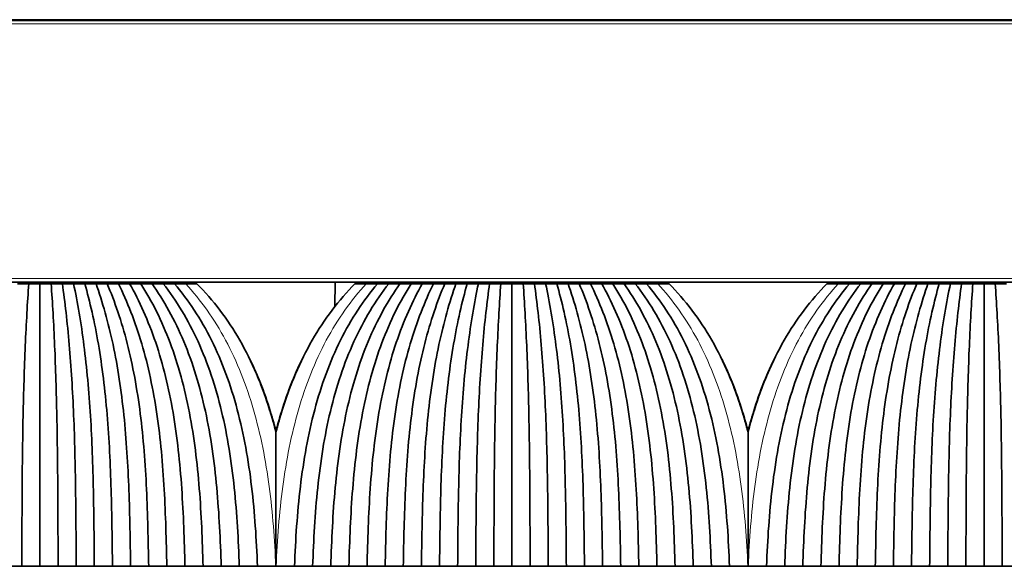
# Model space of a CAD drawing. Units: millimetres. Extents: x 0 to 8400, y 0 to 5940.
# Drawn here: x 5449 to 5507, y 3172 to 3205 of the extents above; entities that cross this region are included whole.
import ezdxf

# ---------------------------------------------------------------- set-up
doc = ezdxf.new("R2010")
doc.units = ezdxf.units.MM
doc.layers.add('1', color=7, linetype='Continuous', true_color=0xffffff)

msp = doc.modelspace()

# ---------------------------------------------------------------- linework, layer by layer
at = {"layer": '1', "color": 155, "linetype": 'Continuous', "lineweight": 35, "true_color": 0x4c7299}
for p, q in [((6696.251, 3204.704), (4596.251, 3204.704)), ((6696.001, 3204.754), (4596.501, 3204.754)), ((6696.251, 3189.204), (4596.251, 3189.204)), ((5455.458, 3189.204), (5455.457, 3189.104)), ((5456.961, 3189.104), (5456.96, 3189.204)), ((5457.014, 3189.104), (5457.012, 3189.204)), ((5467.755, 3189.204), (5467.742, 3187.75)), ((5471.489, 3189.104), (5471.491, 3189.204)), ((5471.543, 3189.204), (5471.542, 3189.104)), ((5473.046, 3189.104), (5473.045, 3189.204)), ((5483.458, 3189.204), (5483.457, 3189.104)), ((5484.961, 3189.104), (5484.96, 3189.204)), ((5485.014, 3189.104), (5485.012, 3189.204)), ((5499.489, 3189.104), (5499.491, 3189.204)), ((5499.543, 3189.204), (5499.542, 3189.104)), ((5501.046, 3189.104), (5501.045, 3189.204))]:
    msp.add_line(p, q, dxfattribs=at)
at = {"layer": '1', "color": 155, "linetype": 'Continuous', "lineweight": 18, "true_color": 0x4c7299}
for p, q in [((6696.251, 3204.504), (4596.251, 3204.504)), ((6696.251, 3189.404), (4596.251, 3189.404)), ((5455.001, 3189.104), (5455.001, 3189.204)), ((5470.866, 3189.104), (5470.868, 3189.204)), ((5473.501, 3189.104), (5473.501, 3189.204)), ((5483.001, 3189.104), (5483.001, 3189.204)), ((5501.501, 3189.104), (5501.501, 3189.204))]:
    msp.add_line(p, q, dxfattribs=at)
at = {"layer": '1', "color": 155, "linetype": 'Continuous', "lineweight": 35, "true_color": 0x4c7299}
for points, degree in [([(5449.586, 3189.104), (5449.365, 3189.104), (5449.143, 3189.104), (5448.921, 3189.104)], 3), ([(5449.586, 3189.104), (5449.509, 3188.005), (5449.366, 3185.511), (5449.237, 3181.27), (5449.187, 3176.843), (5449.181, 3173.852), (5449.176, 3172.355)], 3), ([(5450.251, 3189.104), (5450.03, 3189.104), (5449.808, 3189.104), (5449.586, 3189.104)], 3), ([(5450.916, 3189.104), (5450.695, 3189.104), (5450.473, 3189.104), (5450.251, 3189.104)], 3), ([(5450.251, 3189.104), (5450.251, 3188.034), (5450.251, 3185.645), (5450.251, 3181.511), (5450.251, 3177.016), (5450.251, 3173.906), (5450.251, 3172.354)], 3), ([(5450.916, 3189.104), (5450.994, 3188.005), (5451.137, 3185.511), (5451.266, 3181.27), (5451.315, 3176.843), (5451.322, 3173.852), (5451.326, 3172.355)], 3), ([(5451.581, 3189.104), (5451.36, 3189.104), (5451.138, 3189.104), (5450.916, 3189.104)], 3), ([(5451.581, 3189.104), (5451.733, 3188.036), (5452.016, 3185.583), (5452.276, 3181.346), (5452.379, 3176.887), (5452.392, 3173.867), (5452.401, 3172.354)], 3), ([(5452.246, 3189.104), (5452.025, 3189.104), (5451.803, 3189.104), (5451.581, 3189.104)], 3), ([(5452.246, 3189.104), (5452.478, 3188.014), (5452.903, 3185.535), (5453.287, 3181.297), (5453.441, 3176.857), (5453.463, 3173.857), (5453.476, 3172.355)], 3), ([(5452.911, 3189.104), (5452.69, 3189.104), (5452.468, 3189.104), (5452.246, 3189.104)], 3), ([(5452.911, 3189.104), (5453.211, 3188.047), (5453.768, 3185.624), (5454.286, 3181.391), (5454.5, 3176.896), (5454.533, 3173.874), (5454.551, 3172.354)], 3), ([(5453.576, 3189.104), (5453.355, 3189.104), (5453.133, 3189.104), (5452.911, 3189.104)], 3), ([(5453.576, 3189.104), (5453.957, 3188.029), (5454.651, 3185.587), (5455.291, 3181.353), (5455.559, 3176.873), (5455.603, 3173.867), (5455.626, 3172.355)], 3), ([(5454.241, 3189.104), (5454.02, 3189.104), (5453.798, 3189.104), (5453.576, 3189.104)], 3), ([(5454.241, 3189.104), (5454.683, 3188.064), (5455.501, 3185.672), (5456.275, 3181.449), (5456.613, 3176.931), (5456.673, 3173.885), (5456.701, 3172.354)], 3), ([(5454.906, 3189.104), (5454.685, 3189.104), (5454.463, 3189.104), (5454.241, 3189.104)], 3), ([(5454.906, 3189.104), (5455.428, 3188.052), (5456.377, 3185.647), (5457.268, 3181.422), (5457.667, 3176.914), (5457.743, 3173.88), (5457.776, 3172.355)], 3), ([(5455.571, 3189.104), (5455.35, 3189.104), (5455.128, 3189.104), (5454.906, 3189.104)], 3), ([(5455.571, 3189.104), (5456.147, 3188.087), (5457.21, 3185.735), (5458.235, 3181.524), (5458.715, 3176.977), (5458.813, 3173.9), (5458.851, 3172.354)], 3), ([(5456.236, 3189.104), (5456.015, 3189.104), (5455.793, 3189.104), (5455.571, 3189.104)], 3), ([(5456.236, 3189.104), (5456.89, 3188.078), (5458.075, 3185.719), (5459.216, 3181.507), (5459.764, 3176.966), (5459.884, 3173.897), (5459.926, 3172.355)], 3), ([(5456.901, 3189.104), (5456.68, 3189.104), (5456.458, 3189.104), (5456.236, 3189.104)], 3), ([(5456.901, 3189.104), (5457.603, 3188.113), (5458.892, 3185.806), (5460.168, 3181.611), (5460.807, 3177.032), (5460.953, 3173.918), (5461.001, 3172.354)], 3), ([(5457.566, 3189.104), (5457.345, 3189.104), (5457.123, 3189.104), (5456.901, 3189.104)], 3), ([(5458.231, 3189.104), (5458.01, 3189.104), (5457.788, 3189.104), (5457.566, 3189.104)], 3), ([(5457.566, 3189.104), (5458.341, 3188.108), (5459.745, 3185.798), (5461.137, 3181.603), (5461.852, 3177.026), (5462.023, 3173.917), (5462.076, 3172.355)], 3), ([(5458.899, 3189.104), (5458.676, 3189.104), (5458.454, 3189.104), (5458.231, 3189.104)], 3), ([(5458.231, 3189.104), (5459.049, 3188.141), (5460.547, 3185.883), (5462.074, 3181.708), (5462.89, 3177.096), (5463.093, 3173.939), (5463.151, 3172.354)], 3), ([(5459.566, 3189.104), (5459.344, 3189.104), (5459.121, 3189.104), (5458.899, 3189.104)], 3), ([(5465.351, 3172.354), (5465.41, 3173.939), (5465.613, 3177.096), (5466.429, 3181.708), (5467.956, 3185.883), (5469.454, 3188.141), (5470.271, 3189.104)], 3), ([(5470.936, 3189.104), (5470.162, 3188.108), (5468.758, 3185.798), (5467.366, 3181.603), (5466.651, 3177.026), (5466.48, 3173.917), (5466.426, 3172.355)], 3), ([(5471.601, 3189.104), (5470.9, 3188.113), (5469.611, 3185.806), (5468.335, 3181.611), (5467.696, 3177.032), (5467.55, 3173.918), (5467.501, 3172.354)], 3), ([(5472.266, 3189.104), (5471.613, 3188.078), (5470.428, 3185.719), (5469.287, 3181.507), (5468.739, 3176.966), (5468.619, 3173.897), (5468.576, 3172.355)], 3), ([(5469.604, 3189.104), (5469.381, 3189.104), (5469.159, 3189.104), (5468.936, 3189.104)], 3), ([(5470.271, 3189.104), (5470.049, 3189.104), (5469.826, 3189.104), (5469.604, 3189.104)], 3), ([(5472.931, 3189.104), (5472.356, 3188.087), (5471.293, 3185.735), (5470.268, 3181.524), (5469.788, 3176.977), (5469.69, 3173.9), (5469.651, 3172.354)], 3), ([(5470.936, 3189.104), (5470.715, 3189.104), (5470.493, 3189.104), (5470.271, 3189.104)], 3), ([(5473.596, 3189.104), (5473.075, 3188.052), (5472.126, 3185.647), (5471.235, 3181.422), (5470.836, 3176.914), (5470.759, 3173.88), (5470.726, 3172.355)], 3), ([(5471.601, 3189.104), (5471.38, 3189.104), (5471.158, 3189.104), (5470.936, 3189.104)], 3), ([(5472.266, 3189.104), (5472.045, 3189.104), (5471.823, 3189.104), (5471.601, 3189.104)], 3), ([(5474.261, 3189.104), (5473.82, 3188.064), (5473.002, 3185.672), (5472.228, 3181.449), (5471.89, 3176.931), (5471.83, 3173.885), (5471.801, 3172.354)], 3), ([(5472.931, 3189.104), (5472.71, 3189.104), (5472.488, 3189.104), (5472.266, 3189.104)], 3), ([(5474.926, 3189.104), (5474.546, 3188.029), (5473.852, 3185.587), (5473.212, 3181.353), (5472.944, 3176.873), (5472.9, 3173.867), (5472.876, 3172.355)], 3), ([(5473.596, 3189.104), (5473.375, 3189.104), (5473.153, 3189.104), (5472.931, 3189.104)], 3), ([(5474.261, 3189.104), (5474.04, 3189.104), (5473.818, 3189.104), (5473.596, 3189.104)], 3), ([(5475.591, 3189.104), (5475.292, 3188.047), (5474.735, 3185.624), (5474.217, 3181.391), (5474.003, 3176.896), (5473.97, 3173.874), (5473.951, 3172.354)], 3), ([(5474.926, 3189.104), (5474.705, 3189.104), (5474.483, 3189.104), (5474.261, 3189.104)], 3), ([(5475.591, 3189.104), (5475.37, 3189.104), (5475.148, 3189.104), (5474.926, 3189.104)], 3), ([(5476.256, 3189.104), (5476.025, 3188.014), (5475.6, 3185.535), (5475.216, 3181.297), (5475.062, 3176.857), (5475.04, 3173.857), (5475.026, 3172.355)], 3), ([(5476.256, 3189.104), (5476.035, 3189.104), (5475.813, 3189.104), (5475.591, 3189.104)], 3), ([(5476.921, 3189.104), (5476.77, 3188.036), (5476.487, 3185.583), (5476.227, 3181.346), (5476.124, 3176.887), (5476.111, 3173.867), (5476.101, 3172.354)], 3), ([(5476.921, 3189.104), (5476.7, 3189.104), (5476.478, 3189.104), (5476.256, 3189.104)], 3), ([(5477.586, 3189.104), (5477.365, 3189.104), (5477.143, 3189.104), (5476.921, 3189.104)], 3), ([(5477.586, 3189.104), (5477.509, 3188.005), (5477.366, 3185.511), (5477.237, 3181.27), (5477.187, 3176.843), (5477.181, 3173.852), (5477.176, 3172.355)], 3), ([(5478.251, 3189.104), (5478.03, 3189.104), (5477.808, 3189.104), (5477.586, 3189.104)], 3), ([(5478.251, 3189.104), (5478.251, 3188.034), (5478.251, 3185.645), (5478.251, 3181.511), (5478.251, 3177.016), (5478.251, 3173.906), (5478.251, 3172.354)], 3), ([(5478.916, 3189.104), (5478.695, 3189.104), (5478.473, 3189.104), (5478.251, 3189.104)], 3), ([(5478.916, 3189.104), (5478.994, 3188.005), (5479.137, 3185.511), (5479.266, 3181.27), (5479.315, 3176.843), (5479.322, 3173.852), (5479.326, 3172.355)], 3), ([(5479.581, 3189.104), (5479.36, 3189.104), (5479.138, 3189.104), (5478.916, 3189.104)], 3), ([(5480.246, 3189.104), (5480.025, 3189.104), (5479.803, 3189.104), (5479.581, 3189.104)], 3), ([(5479.581, 3189.104), (5479.733, 3188.036), (5480.016, 3185.583), (5480.276, 3181.346), (5480.379, 3176.887), (5480.392, 3173.867), (5480.401, 3172.354)], 3), ([(5480.246, 3189.104), (5480.478, 3188.014), (5480.903, 3185.535), (5481.287, 3181.297), (5481.441, 3176.857), (5481.463, 3173.857), (5481.476, 3172.355)], 3), ([(5480.911, 3189.104), (5480.69, 3189.104), (5480.468, 3189.104), (5480.246, 3189.104)], 3), ([(5480.911, 3189.104), (5481.211, 3188.047), (5481.768, 3185.624), (5482.286, 3181.391), (5482.5, 3176.896), (5482.533, 3173.874), (5482.551, 3172.354)], 3), ([(5481.576, 3189.104), (5481.355, 3189.104), (5481.133, 3189.104), (5480.911, 3189.104)], 3), ([(5481.576, 3189.104), (5481.957, 3188.029), (5482.651, 3185.587), (5483.291, 3181.353), (5483.559, 3176.873), (5483.603, 3173.867), (5483.626, 3172.355)], 3), ([(5482.241, 3189.104), (5482.02, 3189.104), (5481.798, 3189.104), (5481.576, 3189.104)], 3), ([(5482.241, 3189.104), (5482.683, 3188.064), (5483.501, 3185.672), (5484.275, 3181.449), (5484.613, 3176.931), (5484.673, 3173.885), (5484.701, 3172.354)], 3), ([(5482.906, 3189.104), (5482.685, 3189.104), (5482.463, 3189.104), (5482.241, 3189.104)], 3), ([(5482.906, 3189.104), (5483.428, 3188.052), (5484.377, 3185.647), (5485.268, 3181.422), (5485.667, 3176.914), (5485.743, 3173.88), (5485.776, 3172.355)], 3), ([(5483.571, 3189.104), (5483.35, 3189.104), (5483.128, 3189.104), (5482.906, 3189.104)], 3), ([(5483.571, 3189.104), (5484.147, 3188.087), (5485.21, 3185.735), (5486.235, 3181.524), (5486.715, 3176.977), (5486.813, 3173.9), (5486.851, 3172.354)], 3), ([(5484.236, 3189.104), (5484.015, 3189.104), (5483.793, 3189.104), (5483.571, 3189.104)], 3), ([(5484.236, 3189.104), (5484.89, 3188.078), (5486.075, 3185.719), (5487.216, 3181.507), (5487.764, 3176.966), (5487.884, 3173.897), (5487.926, 3172.355)], 3), ([(5484.901, 3189.104), (5484.68, 3189.104), (5484.458, 3189.104), (5484.236, 3189.104)], 3), ([(5484.901, 3189.104), (5485.603, 3188.113), (5486.892, 3185.806), (5488.168, 3181.611), (5488.807, 3177.032), (5488.953, 3173.918), (5489.001, 3172.354)], 3), ([(5485.566, 3189.104), (5485.345, 3189.104), (5485.123, 3189.104), (5484.901, 3189.104)], 3), ([(5485.566, 3189.104), (5486.341, 3188.108), (5487.745, 3185.798), (5489.137, 3181.603), (5489.852, 3177.026), (5490.023, 3173.917), (5490.076, 3172.355)], 3), ([(5486.231, 3189.104), (5486.01, 3189.104), (5485.788, 3189.104), (5485.566, 3189.104)], 3), ([(5486.899, 3189.104), (5486.676, 3189.104), (5486.454, 3189.104), (5486.231, 3189.104)], 3), ([(5486.231, 3189.104), (5487.049, 3188.141), (5488.547, 3185.883), (5490.074, 3181.708), (5490.89, 3177.096), (5491.093, 3173.939), (5491.151, 3172.354)], 3), ([(5487.566, 3189.104), (5487.344, 3189.104), (5487.121, 3189.104), (5486.899, 3189.104)], 3), ([(5493.351, 3172.354), (5493.41, 3173.939), (5493.613, 3177.096), (5494.429, 3181.708), (5495.956, 3185.883), (5497.454, 3188.141), (5498.271, 3189.104)], 3), ([(5498.936, 3189.104), (5498.162, 3188.108), (5496.758, 3185.798), (5495.366, 3181.603), (5494.651, 3177.026), (5494.48, 3173.917), (5494.426, 3172.355)], 3), ([(5499.601, 3189.104), (5498.9, 3188.113), (5497.611, 3185.806), (5496.335, 3181.611), (5495.696, 3177.032), (5495.55, 3173.918), (5495.501, 3172.354)], 3), ([(5500.266, 3189.104), (5499.613, 3188.078), (5498.428, 3185.719), (5497.287, 3181.507), (5496.739, 3176.966), (5496.619, 3173.897), (5496.576, 3172.355)], 3), ([(5497.604, 3189.104), (5497.381, 3189.104), (5497.159, 3189.104), (5496.936, 3189.104)], 3), ([(5498.271, 3189.104), (5498.049, 3189.104), (5497.826, 3189.104), (5497.604, 3189.104)], 3), ([(5500.931, 3189.104), (5500.356, 3188.087), (5499.293, 3185.735), (5498.268, 3181.524), (5497.788, 3176.977), (5497.69, 3173.9), (5497.651, 3172.354)], 3), ([(5498.936, 3189.104), (5498.715, 3189.104), (5498.493, 3189.104), (5498.271, 3189.104)], 3), ([(5501.596, 3189.104), (5501.075, 3188.052), (5500.126, 3185.647), (5499.235, 3181.422), (5498.836, 3176.914), (5498.759, 3173.88), (5498.726, 3172.355)], 3), ([(5499.601, 3189.104), (5499.38, 3189.104), (5499.158, 3189.104), (5498.936, 3189.104)], 3), ([(5500.266, 3189.104), (5500.045, 3189.104), (5499.823, 3189.104), (5499.601, 3189.104)], 3), ([(5502.261, 3189.104), (5501.82, 3188.064), (5501.002, 3185.672), (5500.228, 3181.449), (5499.89, 3176.931), (5499.83, 3173.885), (5499.801, 3172.354)], 3), ([(5500.931, 3189.104), (5500.71, 3189.104), (5500.488, 3189.104), (5500.266, 3189.104)], 3), ([(5502.926, 3189.104), (5502.546, 3188.029), (5501.852, 3185.587), (5501.212, 3181.353), (5500.944, 3176.873), (5500.9, 3173.867), (5500.876, 3172.355)], 3), ([(5501.596, 3189.104), (5501.375, 3189.104), (5501.153, 3189.104), (5500.931, 3189.104)], 3), ([(5502.261, 3189.104), (5502.04, 3189.104), (5501.818, 3189.104), (5501.596, 3189.104)], 3), ([(5503.591, 3189.104), (5503.292, 3188.047), (5502.735, 3185.624), (5502.217, 3181.391), (5502.003, 3176.896), (5501.97, 3173.874), (5501.951, 3172.354)], 3), ([(5502.926, 3189.104), (5502.705, 3189.104), (5502.483, 3189.104), (5502.261, 3189.104)], 3), ([(5503.591, 3189.104), (5503.37, 3189.104), (5503.148, 3189.104), (5502.926, 3189.104)], 3), ([(5504.256, 3189.104), (5504.025, 3188.014), (5503.6, 3185.535), (5503.216, 3181.297), (5503.062, 3176.857), (5503.04, 3173.857), (5503.026, 3172.355)], 3), ([(5504.256, 3189.104), (5504.035, 3189.104), (5503.813, 3189.104), (5503.591, 3189.104)], 3), ([(5504.921, 3189.104), (5504.77, 3188.036), (5504.487, 3185.583), (5504.227, 3181.346), (5504.124, 3176.887), (5504.111, 3173.867), (5504.101, 3172.354)], 3), ([(5504.921, 3189.104), (5504.7, 3189.104), (5504.478, 3189.104), (5504.256, 3189.104)], 3), ([(5505.586, 3189.104), (5505.365, 3189.104), (5505.143, 3189.104), (5504.921, 3189.104)], 3), ([(5505.586, 3189.104), (5505.509, 3188.005), (5505.366, 3185.511), (5505.237, 3181.27), (5505.187, 3176.843), (5505.181, 3173.852), (5505.176, 3172.355)], 3), ([(5506.251, 3189.104), (5506.03, 3189.104), (5505.808, 3189.104), (5505.586, 3189.104)], 3), ([(5506.251, 3189.104), (5506.251, 3188.034), (5506.251, 3185.645), (5506.251, 3181.511), (5506.251, 3177.016), (5506.251, 3173.906), (5506.251, 3172.354)], 3), ([(5506.916, 3189.104), (5506.695, 3189.104), (5506.473, 3189.104), (5506.251, 3189.104)], 3), ([(5506.916, 3189.104), (5506.994, 3188.005), (5507.137, 3185.511), (5507.266, 3181.27), (5507.315, 3176.843), (5507.322, 3173.852), (5507.326, 3172.355)], 3), ([(5507.581, 3189.104), (5507.36, 3189.104), (5507.138, 3189.104), (5506.916, 3189.104)], 3), ([(5449.176, 3172.354), (5448.639, 3172.354), (5448.101, 3172.354)], 2), ([(5450.251, 3172.354), (5449.714, 3172.354), (5449.176, 3172.354)], 2), ([(5451.326, 3172.354), (5450.789, 3172.354), (5450.251, 3172.354)], 2), ([(5452.401, 3172.354), (5451.864, 3172.354), (5451.326, 3172.354)], 2), ([(5453.476, 3172.354), (5452.939, 3172.354), (5452.401, 3172.354)], 2), ([(5454.551, 3172.354), (5454.014, 3172.354), (5453.476, 3172.354)], 2), ([(5455.626, 3172.354), (5455.089, 3172.354), (5454.551, 3172.354)], 2), ([(5456.701, 3172.354), (5456.164, 3172.354), (5455.626, 3172.354)], 2), ([(5457.776, 3172.354), (5457.239, 3172.354), (5456.701, 3172.354)], 2), ([(5458.851, 3172.354), (5458.314, 3172.354), (5457.776, 3172.354)], 2), ([(5459.926, 3172.354), (5459.389, 3172.354), (5458.851, 3172.354)], 2), ([(5461.001, 3172.354), (5460.464, 3172.354), (5459.926, 3172.354)], 2), ([(5462.076, 3172.354), (5461.539, 3172.354), (5461.001, 3172.354)], 2), ([(5463.151, 3172.354), (5462.614, 3172.354), (5462.076, 3172.354)], 2), ([(5463.151, 3172.354), (5463.514, 3172.354), (5463.876, 3172.354), (5464.239, 3172.354)], 3), ([(5464.239, 3172.354), (5464.243, 3172.354), (5464.247, 3172.354), (5464.251, 3172.354)], 3), ([(5464.251, 3172.354), (5464.256, 3172.354), (5464.26, 3172.354), (5464.264, 3172.354)], 3), ([(5464.264, 3172.354), (5464.626, 3172.354), (5464.989, 3172.354), (5465.351, 3172.354)], 3), ([(5466.426, 3172.354), (5465.889, 3172.354), (5465.351, 3172.354)], 2), ([(5467.501, 3172.354), (5466.964, 3172.354), (5466.426, 3172.354)], 2), ([(5468.576, 3172.354), (5468.039, 3172.354), (5467.501, 3172.354)], 2), ([(5469.651, 3172.354), (5469.114, 3172.354), (5468.576, 3172.354)], 2), ([(5470.726, 3172.354), (5470.189, 3172.354), (5469.651, 3172.354)], 2), ([(5471.801, 3172.354), (5471.264, 3172.354), (5470.726, 3172.354)], 2), ([(5472.876, 3172.354), (5472.339, 3172.354), (5471.801, 3172.354)], 2), ([(5473.951, 3172.354), (5473.414, 3172.354), (5472.876, 3172.354)], 2), ([(5475.026, 3172.354), (5474.489, 3172.354), (5473.951, 3172.354)], 2), ([(5476.101, 3172.354), (5475.564, 3172.354), (5475.026, 3172.354)], 2), ([(5477.176, 3172.354), (5476.639, 3172.354), (5476.101, 3172.354)], 2), ([(5478.251, 3172.354), (5477.714, 3172.354), (5477.176, 3172.354)], 2), ([(5479.326, 3172.354), (5478.789, 3172.354), (5478.251, 3172.354)], 2), ([(5480.401, 3172.354), (5479.864, 3172.354), (5479.326, 3172.354)], 2), ([(5481.476, 3172.354), (5480.939, 3172.354), (5480.401, 3172.354)], 2), ([(5482.551, 3172.354), (5482.014, 3172.354), (5481.476, 3172.354)], 2), ([(5483.626, 3172.354), (5483.089, 3172.354), (5482.551, 3172.354)], 2), ([(5484.701, 3172.354), (5484.164, 3172.354), (5483.626, 3172.354)], 2), ([(5485.776, 3172.354), (5485.239, 3172.354), (5484.701, 3172.354)], 2), ([(5486.851, 3172.354), (5486.314, 3172.354), (5485.776, 3172.354)], 2), ([(5487.926, 3172.354), (5487.389, 3172.354), (5486.851, 3172.354)], 2), ([(5489.001, 3172.354), (5488.464, 3172.354), (5487.926, 3172.354)], 2), ([(5490.076, 3172.354), (5489.539, 3172.354), (5489.001, 3172.354)], 2), ([(5491.151, 3172.354), (5490.614, 3172.354), (5490.076, 3172.354)], 2), ([(5491.151, 3172.354), (5491.514, 3172.354), (5491.876, 3172.354), (5492.239, 3172.354)], 3), ([(5492.239, 3172.354), (5492.243, 3172.354), (5492.247, 3172.354), (5492.251, 3172.354)], 3), ([(5492.251, 3172.354), (5492.256, 3172.354), (5492.26, 3172.354), (5492.264, 3172.354)], 3), ([(5492.264, 3172.354), (5492.626, 3172.354), (5492.989, 3172.354), (5493.351, 3172.354)], 3), ([(5494.426, 3172.354), (5493.889, 3172.354), (5493.351, 3172.354)], 2), ([(5495.501, 3172.354), (5494.964, 3172.354), (5494.426, 3172.354)], 2), ([(5496.576, 3172.354), (5496.039, 3172.354), (5495.501, 3172.354)], 2), ([(5497.651, 3172.354), (5497.114, 3172.354), (5496.576, 3172.354)], 2), ([(5498.726, 3172.354), (5498.189, 3172.354), (5497.651, 3172.354)], 2), ([(5499.801, 3172.354), (5499.264, 3172.354), (5498.726, 3172.354)], 2), ([(5500.876, 3172.354), (5500.339, 3172.354), (5499.801, 3172.354)], 2), ([(5501.951, 3172.354), (5501.414, 3172.354), (5500.876, 3172.354)], 2), ([(5503.026, 3172.354), (5502.489, 3172.354), (5501.951, 3172.354)], 2), ([(5504.101, 3172.354), (5503.564, 3172.354), (5503.026, 3172.354)], 2), ([(5505.176, 3172.354), (5504.639, 3172.354), (5504.101, 3172.354)], 2), ([(5506.251, 3172.354), (5505.714, 3172.354), (5505.176, 3172.354)], 2), ([(5507.326, 3172.354), (5506.789, 3172.354), (5506.251, 3172.354)], 2), ([(5508.401, 3172.354), (5507.864, 3172.354), (5507.326, 3172.354)], 2)]:
    msp.add_open_spline(points, degree=degree, dxfattribs=at)
at = {"layer": '1', "color": 155, "linetype": 'Continuous', "lineweight": 18, "true_color": 0x4c7299}
for points in [[(5464.239, 3172.354), (5464.175, 3173.939), (5463.943, 3177.096), (5463.04, 3181.708), (5461.393, 3185.883), (5459.785, 3188.141), (5458.899, 3189.104)], [(5464.264, 3172.354), (5464.328, 3173.939), (5464.56, 3177.096), (5465.463, 3181.708), (5467.11, 3185.883), (5468.718, 3188.141), (5469.604, 3189.104)], [(5492.239, 3172.354), (5492.175, 3173.939), (5491.943, 3177.096), (5491.04, 3181.708), (5489.393, 3185.883), (5487.785, 3188.141), (5486.899, 3189.104)], [(5492.264, 3172.354), (5492.328, 3173.939), (5492.56, 3177.096), (5493.463, 3181.708), (5495.11, 3185.883), (5496.718, 3188.141), (5497.604, 3189.104)]]:
    msp.add_open_spline(points, degree=3, dxfattribs=at)
at = {"layer": '1', "color": 155, "linetype": 'Continuous', "lineweight": 35, "true_color": 0x4c7299}
for points, knots in [([(5464.251, 3180.314), (5464.137, 3180.76), (5463.591, 3182.687), (5462.238, 3185.883), (5460.521, 3188.141), (5459.566, 3189.104)], [0, 0, 0, 0, 0.129176, 0.564588, 1, 1, 1, 1]), ([(5468.936, 3189.104), (5467.982, 3188.141), (5466.265, 3185.883), (5464.912, 3182.687), (5464.366, 3180.76), (5464.251, 3180.314)], [0, 0, 0, 0, 0.435412, 0.870824, 1, 1, 1, 1]), ([(5492.251, 3180.314), (5492.137, 3180.76), (5491.591, 3182.687), (5490.238, 3185.883), (5488.521, 3188.141), (5487.566, 3189.104)], [0, 0, 0, 0, 0.129176, 0.564588, 1, 1, 1, 1]), ([(5496.936, 3189.104), (5495.982, 3188.141), (5494.265, 3185.883), (5492.912, 3182.687), (5492.366, 3180.76), (5492.251, 3180.314)], [0, 0, 0, 0, 0.435412, 0.870824, 1, 1, 1, 1]), ([(5462.71, 3184.606), (5463.18, 3183.635), (5463.728, 3182.217), (5464.146, 3180.734), (5464.251, 3180.321)], [0, 0, 0, 0, 0.724023, 1, 1, 1, 1]), ([(5462.726, 3184.576), (5463.204, 3183.586), (5463.744, 3182.177), (5464.153, 3180.713), (5464.251, 3180.33)], [0, 0, 0, 0, 0.740876, 1, 1, 1, 1]), ([(5462.74, 3184.552), (5463.226, 3183.544), (5463.757, 3182.144), (5464.16, 3180.696), (5464.251, 3180.341)], [0, 0, 0, 0, 0.756048, 1, 1, 1, 1]), ([(5462.744, 3184.548), (5463.239, 3183.522), (5463.766, 3182.124), (5464.166, 3180.684), (5464.251, 3180.35)], [0, 0, 0, 0, 0.769096, 1, 1, 1, 1]), ([(5465.77, 3184.563), (5465.295, 3183.576), (5464.758, 3182.172), (5464.35, 3180.713), (5464.251, 3180.33)], [0, 0, 0, 0, 0.740026, 1, 1, 1, 1]), ([(5465.759, 3184.548), (5465.264, 3183.522), (5464.736, 3182.124), (5464.337, 3180.684), (5464.251, 3180.35)], [0, 0, 0, 0, 0.769096, 1, 1, 1, 1]), ([(5465.76, 3184.547), (5465.276, 3183.541), (5464.745, 3182.142), (5464.343, 3180.696), (5464.251, 3180.341)], [0, 0, 0, 0, 0.755745, 1, 1, 1, 1]), ([(5465.651, 3184.305), (5465.242, 3183.424), (5464.744, 3182.106), (5464.357, 3180.734), (5464.251, 3180.321)], [0, 0, 0, 0, 0.701854, 1, 1, 1, 1]), ([(5490.71, 3184.606), (5491.18, 3183.635), (5491.728, 3182.217), (5492.146, 3180.734), (5492.251, 3180.321)], [0, 0, 0, 0, 0.724023, 1, 1, 1, 1]), ([(5490.726, 3184.576), (5491.204, 3183.586), (5491.744, 3182.177), (5492.153, 3180.713), (5492.251, 3180.33)], [0, 0, 0, 0, 0.740876, 1, 1, 1, 1]), ([(5490.74, 3184.552), (5491.226, 3183.544), (5491.757, 3182.144), (5492.16, 3180.696), (5492.251, 3180.341)], [0, 0, 0, 0, 0.756048, 1, 1, 1, 1]), ([(5490.744, 3184.548), (5491.239, 3183.522), (5491.766, 3182.124), (5492.166, 3180.684), (5492.251, 3180.35)], [0, 0, 0, 0, 0.769096, 1, 1, 1, 1]), ([(5493.781, 3184.581), (5493.316, 3183.618), (5492.772, 3182.208), (5492.357, 3180.734), (5492.251, 3180.321)], [0, 0, 0, 0, 0.722327, 1, 1, 1, 1]), ([(5493.77, 3184.563), (5493.295, 3183.576), (5492.758, 3182.172), (5492.35, 3180.713), (5492.251, 3180.33)], [0, 0, 0, 0, 0.740026, 1, 1, 1, 1]), ([(5493.759, 3184.548), (5493.264, 3183.522), (5492.736, 3182.124), (5492.337, 3180.684), (5492.251, 3180.35)], [0, 0, 0, 0, 0.769096, 1, 1, 1, 1]), ([(5493.76, 3184.547), (5493.276, 3183.541), (5492.745, 3182.142), (5492.343, 3180.696), (5492.251, 3180.341)], [0, 0, 0, 0, 0.755745, 1, 1, 1, 1]), ([(5464.251, 3172.354), (5464.251, 3173.04), (5464.251, 3174.405), (5464.251, 3176.422), (5464.251, 3177.743), (5464.251, 3178.56), (5464.251, 3178.722), (5464.251, 3179.045), (5464.251, 3179.528), (5464.251, 3180.002), (5464.251, 3180.314)], [0, 0, 0, 0, 0.25, 0.5, 0.75, 0.75, 0.8125, 0.8125, 0.875, 1, 1, 1, 1]), ([(5492.251, 3172.354), (5492.251, 3173.04), (5492.251, 3174.405), (5492.251, 3176.422), (5492.251, 3177.743), (5492.251, 3178.56), (5492.251, 3178.722), (5492.251, 3179.045), (5492.251, 3179.528), (5492.251, 3180.002), (5492.251, 3180.314)], [0, 0, 0, 0, 0.25, 0.5, 0.75, 0.75, 0.8125, 0.8125, 0.875, 1, 1, 1, 1])]:
    msp.add_open_spline(points, degree=3, knots=knots, dxfattribs=at)

doc.saveas('drawing.dxf')
